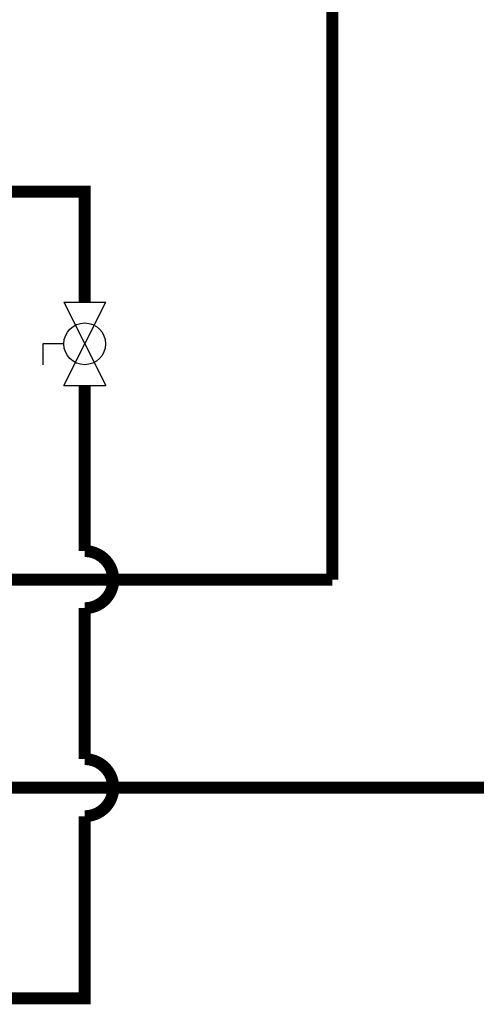
# Model space of a CAD drawing. Units: inches. Extents: x 0.2 to 15.7, y 2.2 to 9.2.
# Drawn here: x 9.5 to 10.4, y 2.7 to 4.8 of the extents above; entities that cross this region are included whole.
import ezdxf

# ---------------------------------------------------------------- set-up
doc = ezdxf.new("R2010")
doc.units = ezdxf.units.IN
doc.header["$MEASUREMENT"] = 0
doc.layers.add('GAS', color=7, linetype='Continuous')

msp = doc.modelspace()

# ---------------------------------------------------------------- linework, layer by layer
at = {"layer": 'GAS'}
for p, q in [((9.5512, 4.1621), (9.6391, 4.1621)), ((9.5512, 3.9863), (9.6391, 4.1621)), ((9.5512, 4.1621), (9.6391, 3.9863)), ((9.5512, 4.0742), (9.5072, 4.0742)), ((9.5072, 4.0742), (9.5072, 4.0302)), ((9.5512, 3.9863), (9.6391, 3.9863))]:
    msp.add_line(p, q, dxfattribs=at)
for points in [[(8.2774, 4.5011, 0.025, 0.025, 0), (8.2774, 4.1621, 0.025, 0.025, 0), (8.2774, 3.5182, 0.025, 0.025, 0), (8.2774, 3.1407, 0.025, 0.025, 0), (10.5533, 3.1407, 0.025, 0.025, 0), (10.5533, 6.4418, 0.025, 0.025, 0)], [(9.0664, 4.5011, 0.025, 0.025, 0), (9.0664, 4.394, 0.025, 0.025, 0), (8.7062, 4.394, 0.025, 0.025, 0), (8.7062, 3.8245, 0.025, 0.025, 0), (8.7062, 3.5782, 0.025, 0.025, 0), (10.1158, 3.5782, 0, 0, 0)]]:
    msp.add_lwpolyline(points, format="xyseb", dxfattribs=at)
at = {"layer": 'GAS', "const_width": 0.025}
for points in [[(10.1158, 3.5782), (10.1158, 6.1512)], [(9.5951, 4.1621), (9.5951, 4.394), (9.2809, 4.394), (9.2809, 4.4752)]]:
    msp.add_lwpolyline(points, dxfattribs=at)
msp.add_lwpolyline([(4.9831, 2.6975), (9.5951, 2.6975), (9.5951, 3.0807, 1), (9.5951, 3.2007), (9.5951, 3.5182, 1), (9.5951, 3.6382), (9.5951, 3.9863)], format="xyb", dxfattribs=at)
at = {"layer": 'GAS'}
msp.add_circle((9.5951, 4.0742), 0.0439, dxfattribs=at)

doc.saveas('drawing.dxf')
